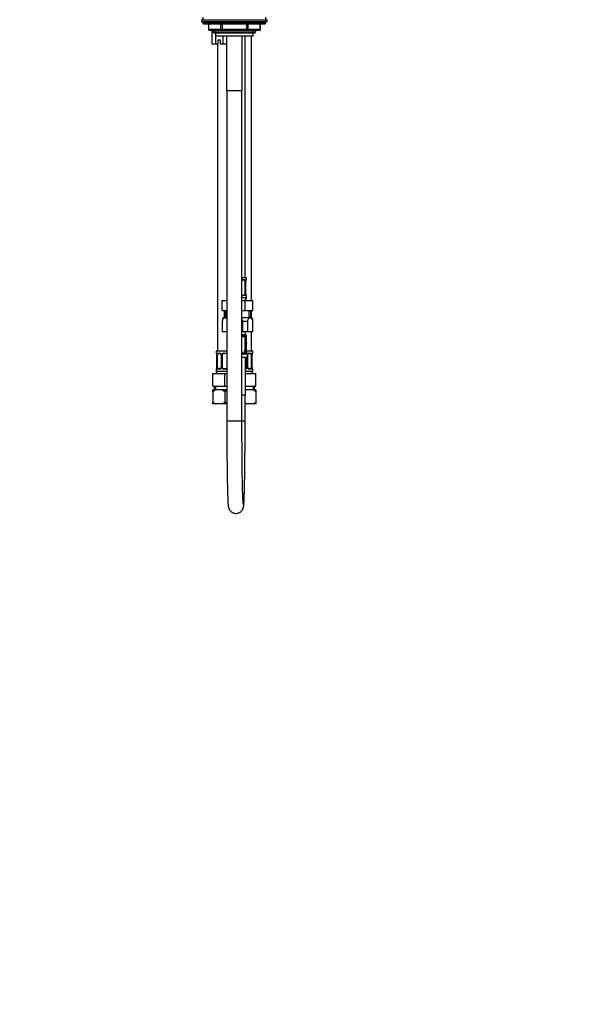
# Model space of a CAD drawing. Units: millimetres. Extents: x -305 to 1567, y 0 to 1586.
# Drawn here: x 755 to 1206, y 0 to 780 of the extents above; entities that cross this region are included whole.
import ezdxf
from ezdxf import colors
from ezdxf.entities.mleader import LeaderData, LeaderLine
from ezdxf.math import Vec2, Vec3

# ---------------------------------------------------------------- set-up
doc = ezdxf.new("R2010")
doc.units = ezdxf.units.MM
doc.layers.add('DV5_Défaut', color=7, linetype='Continuous')
doc.layers.add('Défaut', color=7, linetype='Continuous')

# ---------------------------------------------------------------- blocks, each defined once
blk = doc.blocks.new('_DOT')
at = {"color": 0}
blk.add_line((0, 0), (-1, 0), dxfattribs=at)
at = {"color": 0, "const_width": 0.333}
blk.add_lwpolyline([(-0.1665, 0, 1), (0.1665, 0, 1)], format="xyb", close=True, dxfattribs=at)
blk = doc.blocks.new('SE4')
at = {"layer": 'DV5_Défaut', "color": 7, "linetype": 'Continuous'}
for p, q in [((900.07, 782.39), (900.07, 780.39)), ((950.07, 780.39), (950.07, 782.39)), ((899.07, 780.39), (951.07, 780.39)), ((899.07, 780.39), (899.07, 778.89)), ((899.07, 778.89), (951.07, 778.89)), ((950.07, 778.39), (900.07, 778.39)), ((900.07, 778.39), (900.07, 777.74)), ((950.07, 777.74), (900.07, 777.74)), ((900.07, 777.74), (900.92, 776.89)), ((949.22, 776.89), (900.92, 776.89)), ((904.44, 776.89), (904.44, 772.89)), ((904.44, 772.89), (904.57, 772.89)), ((904.57, 776.89), (904.57, 772.89)), ((904.57, 772.89), (914.39, 772.89)), ((914.39, 772.89), (914.39, 776.89)), ((914.39, 772.89), (915.26, 772.89)), ((915.26, 776.89), (915.26, 772.89)), ((915.26, 772.89), (934.88, 772.89)), ((915.26, 771.89), (915.26, 772.89)), ((934.88, 772.89), (934.88, 776.89)), ((934.88, 772.89), (935.75, 772.89)), ((934.88, 771.89), (934.88, 772.89)), ((935.75, 776.89), (935.75, 772.89)), ((935.75, 772.89), (945.57, 772.89)), ((945.57, 772.89), (945.57, 776.89)), ((945.57, 772.89), (945.7, 772.89)), ((945.7, 772.89), (945.7, 776.89)), ((949.22, 776.89), (950.07, 777.74)), ((950.07, 777.74), (950.07, 778.39)), ((951.07, 778.89), (951.07, 780.39)), ((915.26, 771.89), (905.44, 771.89)), ((907.3, 771.89), (907.3, 760.89)), ((908.07, 771.89), (908.07, 770.8)), ((908.07, 770.8), (942.07, 770.8)), ((908.07, 770.8), (908.98, 769.89)), ((908.98, 769.89), (941.16, 769.89)), ((909.92, 769.89), (909.92, 771.89)), ((910.07, 769.89), (910.07, 767.69)), ((910.07, 767.69), (940.07, 767.69)), ((910.18, 767.69), (910.18, 760.89)), ((934.88, 771.89), (915.26, 771.89)), ((915.96, 767.69), (915.96, 760.89)), ((918.82, 767.69), (918.82, 723.89)), ((931.32, 723.89), (931.32, 767.69)), ((933.57, 575.89), (933.57, 767.69)), ((944.7, 771.89), (934.88, 771.89)), ((938.57, 557.89), (938.57, 767.69)), ((940.07, 767.69), (940.07, 769.89)), ((940.22, 769.89), (940.22, 771.89)), ((941.16, 769.89), (942.07, 770.8)), ((942.07, 770.8), (942.07, 771.89)), ((910.18, 760.89), (907.3, 760.89)), ((912.32, 760.89), (910.18, 760.89)), ((911.57, 760.89), (911.57, 517.89)), ((912.32, 764.39), (913.82, 764.39)), ((912.32, 760.89), (912.32, 764.39)), ((913.82, 764.39), (913.82, 760.89)), ((915.96, 760.89), (913.82, 760.89)), ((918.82, 760.89), (915.96, 760.89)), ((931.32, 723.89), (918.82, 723.89)), ((919.07, 723.89), (919.07, 462.34)), ((931.07, 462.34), (931.07, 723.89)), ((934.57, 575.89), (931.07, 575.89)), ((932.89, 574.01), (931.48, 574.01)), ((931.71, 574.41), (933.21, 574.41)), ((933.37, 573.01), (933.37, 563.13)), ((933.37, 573.01), (933.98, 573.01)), ((933.98, 573.01), (933.98, 563.13)), ((934.09, 563.13), (934.09, 573.01)), ((934.09, 573.01), (934.12, 573.01)), ((934.12, 563.13), (934.12, 573.01)), ((934.49, 574.41), (934.57, 574.41)), ((934.57, 574.41), (934.57, 575.89)), ((931.48, 562.13), (932.89, 562.13)), ((933.98, 563.13), (933.37, 563.13)), ((934.12, 563.13), (934.09, 563.13)), ((915.45, 557.89), (919.07, 557.89)), ((915.45, 549.89), (915.45, 557.89)), ((934.57, 559.89), (931.07, 559.89)), ((931.07, 557.89), (933.63, 557.89)), ((933.21, 561.73), (931.71, 561.73)), ((933.63, 557.89), (939.69, 557.89)), ((933.63, 549.89), (933.63, 557.89)), ((934.57, 561.73), (934.49, 561.73)), ((934.57, 559.89), (934.57, 561.73)), ((939.69, 549.89), (939.69, 557.89)), ((915.45, 549.89), (918.48, 549.89)), ((917.07, 549.89), (917.07, 544.39)), ((918.25, 544.39), (918.25, 549.89)), ((918.48, 549.89), (919.07, 549.89)), ((931.07, 549.89), (933.63, 549.89)), ((933.63, 549.89), (936.66, 549.89)), ((936.66, 549.89), (939.69, 549.89)), ((936.89, 544.39), (936.89, 549.89)), ((938.07, 544.39), (938.07, 549.89)), ((938.57, 544.39), (938.57, 549.89)), ((915.32, 541.12), (915.5, 541.12)), ((915.32, 541.12), (915.32, 532.89)), ((915.5, 541.12), (915.5, 532.89)), ((916.32, 544.39), (919.07, 544.39)), ((931.07, 544.39), (938.82, 544.39)), ((935.42, 541.12), (931.79, 541.12)), ((931.79, 532.89), (931.79, 541.12)), ((935.42, 541.12), (935.42, 532.89)), ((939.64, 541.12), (939.82, 541.12)), ((939.64, 532.89), (939.64, 541.12)), ((939.82, 532.89), (939.82, 541.12)), ((915.32, 532.89), (915.5, 532.89)), ((919.07, 532.89), (915.5, 532.89)), ((931.79, 532.89), (931.07, 532.89)), ((931.07, 530.89), (933.82, 530.89)), ((935.42, 532.89), (931.79, 532.89)), ((933.82, 530.89), (933.82, 532.89)), ((939.64, 532.89), (935.42, 532.89)), ((938.57, 517.89), (938.57, 532.89)), ((939.64, 532.89), (939.82, 532.89)), ((931.47, 530.08), (931.32, 530.07)), ((933.6, 530.08), (931.47, 530.08)), ((933.69, 530.07), (933.6, 530.08)), ((934.41, 529.93), (933.99, 529.93)), ((934.57, 523.3), (934.54, 523.3)), ((934.59, 530.08), (934.55, 530.07)), ((934.59, 530.08), (934.75, 530.08)), ((910.57, 517.89), (919.07, 517.89)), ((910.57, 517.89), (910.57, 516.09)), ((910.65, 516.09), (910.57, 516.09)), ((911.93, 516.09), (913.43, 516.09)), ((913.66, 515.69), (912.25, 515.69)), ((916.51, 516.09), (918.63, 516.09)), ((918.57, 515.69), (916.57, 515.69)), ((931.18, 516.29), (933.16, 516.29)), ((931.64, 515.79), (933.62, 515.79)), ((934.03, 515.31), (931.91, 515.31)), ((932.57, 517.89), (934.09, 517.89)), ((934.81, 517.89), (939.57, 517.89)), ((934.83, 516.41), (934.86, 516.41)), ((935.35, 515.31), (935.21, 515.31)), ((935.45, 512.9), (935.35, 515.31)), ((937.89, 515.69), (936.48, 515.69)), ((936.71, 516.09), (938.21, 516.09)), ((939.49, 516.09), (939.57, 516.09)), ((939.57, 516.09), (939.57, 517.89)), ((911.05, 514.69), (911.02, 514.69)), ((911.02, 514.69), (911.02, 504.81)), ((911.05, 514.69), (911.05, 504.81)), ((911.16, 504.81), (911.16, 514.69)), ((911.77, 514.69), (911.16, 514.69)), ((911.77, 504.81), (911.77, 514.69)), ((914.52, 514.69), (914.76, 514.69)), ((914.52, 514.69), (914.52, 504.81)), ((914.76, 514.69), (914.76, 504.81)), ((915.03, 504.81), (915.03, 514.69)), ((915.57, 514.69), (915.03, 514.69)), ((915.57, 504.81), (915.57, 514.69)), ((931.07, 512.9), (935.45, 512.9)), ((933.82, 482.9), (933.82, 512.9)), ((934.57, 512.9), (934.57, 504.81)), ((935.11, 512.9), (935.11, 504.81)), ((935.38, 514.56), (935.38, 514.69)), ((935.62, 514.69), (935.38, 514.69)), ((935.38, 504.81), (935.38, 512.9)), ((935.62, 504.81), (935.62, 514.69)), ((938.37, 514.69), (938.37, 504.81)), ((938.37, 514.69), (938.98, 514.69)), ((938.98, 514.69), (938.98, 504.81)), ((939.09, 504.81), (939.09, 514.69)), ((939.09, 514.69), (939.12, 514.69)), ((939.12, 504.81), (939.12, 514.69)), ((908.07, 499.89), (917.57, 499.89)), ((908.07, 489.89), (908.07, 499.89)), ((910.65, 503.41), (910.57, 503.41)), ((910.57, 503.41), (910.57, 501.89)), ((910.57, 501.89), (919.07, 501.89)), ((911.02, 504.81), (911.05, 504.81)), ((911.16, 504.81), (911.77, 504.81)), ((913.43, 503.41), (911.93, 503.41)), ((912.25, 503.81), (913.66, 503.81)), ((914.76, 504.81), (914.52, 504.81)), ((915.03, 504.81), (915.57, 504.81)), ((918.63, 503.41), (916.51, 503.41)), ((916.57, 503.81), (918.57, 503.81)), ((917.57, 499.89), (919.07, 499.89)), ((917.57, 489.89), (917.57, 499.89)), ((933.82, 501.89), (939.57, 501.89)), ((933.82, 499.89), (942.07, 499.89)), ((935.11, 504.81), (934.57, 504.81)), ((935.38, 504.81), (935.62, 504.81)), ((936.48, 503.81), (937.89, 503.81)), ((938.21, 503.41), (936.71, 503.41)), ((938.98, 504.81), (938.37, 504.81)), ((939.12, 504.81), (939.09, 504.81)), ((939.57, 503.41), (939.49, 503.41)), ((939.57, 501.89), (939.57, 503.41)), ((942.07, 489.89), (942.07, 499.89)), ((908.07, 489.89), (917.57, 489.89)), ((910.17, 486.89), (908.07, 486.89)), ((910.17, 486.89), (908.07, 485.4)), ((908.07, 485.4), (908.07, 486.89)), ((908.07, 485.4), (908.07, 477.25)), ((909.07, 489.89), (909.07, 486.89)), ((910.1, 489.89), (910.1, 486.89)), ((915.47, 486.89), (910.17, 486.89)), ((919.07, 486.89), (915.47, 486.89)), ((917.57, 485.4), (915.47, 486.89)), ((917.57, 489.89), (919.07, 489.89)), ((919.07, 486.46), (917.57, 485.4)), ((917.57, 485.4), (917.57, 477.25)), ((933.82, 489.89), (942.07, 489.89)), ((934.67, 486.89), (933.82, 486.89)), ((934.67, 486.89), (933.82, 486.29)), ((939.97, 486.89), (934.67, 486.89)), ((942.07, 486.89), (939.97, 486.89)), ((942.07, 485.4), (939.97, 486.89)), ((940.05, 489.89), (940.05, 486.89)), ((941.07, 486.89), (941.07, 489.89)), ((942.07, 486.89), (942.07, 485.4)), ((942.07, 485.4), (942.07, 477.25)), ((908.07, 477.25), (910.21, 475.89)), ((908.07, 475.89), (908.07, 477.25)), ((915.43, 475.89), (917.57, 477.25)), ((917.57, 477.25), (919.07, 476.29)), ((933.82, 482.9), (931.07, 482.9)), ((933.57, 462.34), (933.57, 482.9)), ((933.57, 476.61), (934.71, 475.89)), ((939.93, 475.89), (942.07, 477.25)), ((942.07, 477.25), (942.07, 475.89)), ((910.21, 475.89), (908.07, 475.89)), ((915.43, 475.89), (910.21, 475.89)), ((919.07, 475.89), (915.43, 475.89)), ((934.71, 475.89), (933.57, 475.89)), ((939.93, 475.89), (934.71, 475.89)), ((942.07, 475.89), (939.93, 475.89)), ((919.07, 462.34), (931.07, 462.34)), ((931.12, 462.34), (933.57, 462.34))]:
    blk.add_line(p, q, dxfattribs=at)
for centre, radius, start, end in [((900.57, 778.39), 0.5, 90, 180), ((905.44, 772.89), 1, 180, 270), ((944.7, 772.89), 1, 270, 0), ((949.57, 778.39), 0.5, 0, 90), ((931.78, 573.02), 1.39, 92.67478, 120.91433), ((931.2, 573.03), 2.78, 359.62801, 12.1955), ((937.44, 573.01), 3.35, 169.73036, 180.12837), ((934.17, 574.41), 0.4, 304.43502, 0), ((931.78, 563.12), 1.39, 238.96332, 267.32493), ((931.2, 563.11), 2.78, 347.80779, 0.3687), ((937.44, 563.12), 3.35, 179.87048, 190.27079), ((934.17, 561.73), 0.4, 0, 59.21843), ((932.57, 559.89), 2, 270, 0), ((921.16, 541.12), 5.84, 145.96445, 180), ((933.98, 541.12), 5.84, 0, 34.03555), ((933.77, 529.89), 1, 11.02349, 87.0502), ((931.49, 528.58), 1.51, 96.32791, 106.1174), ((931.37, 529.09), 0.627, 104.29903, 118.9419), ((932.17, 536.36), 7.14, 261.16338, 280.55623), ((931.57, 528.49), 1.26, 100.84958, 106.3436), ((932.36, 545.16), 15.47, 266.20144, 273.79856), ((1409.75, 514.29), 476.52, 178.19106, 179.74647), ((933.27, 529.6), 0.168, 35.68714, 48.76747), ((935.15, 528.29), 1.97, 145.73523, 147.84342), ((932.87, 529.01), 0.752, 4.5291, 30.8041), ((1371.58, 540.31), 438.1, 181.46975, 182.226), ((933.6, 529.5), 0.581, 47.65754, 80.46229), ((2176.86, 531.46), 1243.09, 180.37667, 180.69441), ((932.32, 529.08), 1.87, 0.17692, 26.94926), ((257.08, 502.91), 677.62, 1.72421, 2.21396), ((936.75, 529.21), 2.44, 162.94361, 182.93658), ((1697.49, 556.33), 763.67, 182.04461, 182.47926), ((1686.34, 555.35), 752.45, 182.00058, 182.44142), ((934.26, 530.17), 0.5, 288.22245, 349.94614), ((910.97, 516.09), 0.4, 180, 238.38207), ((907.7, 514.7), 3.35, 359.87048, 10.27079), ((913.94, 514.71), 2.78, 167.80779, 180.3687), ((913.36, 514.7), 1.39, 25.1473, 87.32493), ((913.86, 514.77), 0.657, 352.92398, 32.04377), ((913.38, 514.69), 1.38, 359.87906, 25.92109), ((916.37, 514.69), 1.34, 153.35107, 180.18148), ((916.49, 514.59), 1.49, 89.29048, 152.12511), ((916.57, 514.69), 1, 154.41669, 180), ((916.57, 514.69), 1, 90, 154.41669), ((918.57, 514.69), 1, 59.62128, 90), ((918.65, 514.59), 1.49, 73.46885, 90.70966), ((931.97, 516.46), 1.15, 218.01735, 267.41351), ((454.58, 514.29), 476.51, 0.34667, 0.53386), ((933.1, 516.42), 0.144, 311.58403, 354.147), ((933.08, 516.33), 0.797, 326.27237, 4.8762), ((934.85, 515.29), 0.5, 2.29793, 90), ((936.76, 514.69), 1.38, 154.07993, 180.11992), ((936.78, 514.7), 1.39, 92.67478, 154.85299), ((936.37, 514.76), 0.737, 150.59216, 185.5536), ((936.2, 514.71), 2.78, 359.62801, 12.1955), ((942.44, 514.7), 3.35, 169.73036, 180.12837), ((939.17, 516.09), 0.4, 304.43502, 0), ((910.97, 503.41), 0.4, 124.43502, 180), ((912.57, 501.89), 2, 180, 270), ((907.7, 504.81), 3.35, 349.73036, 0.12837), ((913.94, 504.79), 2.78, 179.62801, 192.1955), ((913.36, 504.8), 1.39, 272.67478, 334.85299), ((913.77, 504.74), 0.736, 330.58616, 5.54925), ((913.38, 504.81), 1.38, 334.07993, 0.11992), ((916.37, 504.81), 1.34, 179.81699, 206.65046), ((916.49, 504.91), 1.49, 207.87474, 270.70966), ((916.57, 504.81), 1, 180, 205.58331), ((916.57, 504.81), 1, 205.58331, 270), ((918.57, 504.81), 1, 270, 300.4864), ((918.65, 504.91), 1.49, 269.29048, 286.65133), ((933.57, 504.81), 1, 284.686, 334.41669), ((933.65, 504.91), 1.49, 276.61021, 332.12511), ((933.57, 504.81), 1, 334.41669, 0), ((933.77, 504.81), 1.34, 333.35107, 0.18148), ((936.76, 504.81), 1.38, 179.87906, 205.92109), ((936.78, 504.8), 1.39, 205.1473, 267.32493), ((936.28, 504.73), 0.658, 172.87898, 212.07343), ((937.57, 501.89), 2, 270, 0), ((936.2, 504.79), 2.78, 347.80779, 0.3687), ((942.44, 504.81), 3.35, 179.87048, 190.27079), ((939.17, 503.41), 0.4, 0, 59.21843)]:
    blk.add_arc(centre, radius, start, end, dxfattribs=at)
for centre, major_axis, ratio, start_param, end_param in [((905.44, 772.89), (0, 1), 0.866025, 1.570796, 3.141593), ((915.26, 772.89), (0, -1), 0.866025, 4.712389, 6.283185), ((934.88, 772.89), (0, -1), 0.866025, 0, 1.570796), ((944.7, 772.89), (0, -1), 0.866025, 0, 1.570796), ((931.48, 574.41), (0, -0.4), 0.591806, 0, 1.570796), ((932.66, 573.01), (0, 1), 0.707107, 5.158902, 6.283185), ((932.89, 574.41), (0, -0.4), 0.806081, 0, 1.570796), ((933.55, 573.61), (-0.391, -0.084), 0.411702, 0.775179, 2.660356), ((932.66, 573.01), (0, 1), 0.707107, 4.712389, 5.158902), ((933.77, 573.61), (-0.394, 0.069), 0.426558, 2.795386, 3.530367), ((933.77, 573.61), (-0.394, 0.069), 0.426558, 3.129884, 3.530367), ((934.09, 574.41), (0, -0.4), 0.988455, 0.669789, 1.570796), ((931.48, 561.73), (0, -0.4), 0.591806, 1.570796, 3.141593), ((932.66, 563.13), (0, 1), 0.707107, 3.141593, 4.265876), ((932.89, 561.73), (0, -0.4), 0.806081, 1.570796, 3.141593), ((932.66, 563.13), (0, -1), 0.707107, 1.124283, 1.570796), ((933.55, 562.53), (0.391, -0.084), 0.411702, 0.481237, 2.366414), ((934.09, 561.73), (0, -0.4), 0.988455, 1.570796, 2.47962), ((931.05, 530.15), (0.091, -0.492), 0.519544, 0.301675, 1.310544), ((931.2, 530.17), (0, -0.5), 0.543416, 0.490248, 1.395323), ((933.18, 530.17), (0, -0.5), 0.839464, 0.490248, 1.395323), ((933.28, 530.15), (0.144, 0.479), 0.84011, 3.786217, 4.795086), ((933.73, 529.07), (-0.5, -0.019), 0.012383, 3.554963, 4.945902), ((933.93, 523.28), (-0.5, -0.015), 0.030373, 3.559665, 4.973193), ((933.84, 529.07), (-0.5, -0.018), 0.018364, 3.119308, 3.513053), ((934.07, 530.15), (-0.283, 0.412), 0.961421, 3.133145, 3.964141), ((934.11, 530.17), (0, -0.5), 0.977843, 0.773176, 1.395323), ((911.05, 516.09), (0, -0.4), 0.988455, 4.712389, 5.616442), ((911.59, 515.29), (0.391, -0.084), 0.411702, 3.62283, 5.508006), ((912.48, 514.69), (0, -1), 0.707107, 4.265876, 4.712389), ((912.48, 514.69), (0, -1), 0.707107, 3.141593, 4.265876), ((912.25, 516.09), (0, -0.4), 0.806081, 4.712389, 6.283185), ((913.66, 516.09), (0, -0.4), 0.591806, 4.712389, 6.283185), ((914.79, 515.29), (0.363, 0.168), 0.191543, 1.963754, 3.154606), ((915.31, 515.29), (0.361, -0.173), 0.155676, 4.398009, 6.283185), ((916.57, 516.09), (0, -0.4), 0.151515, 4.712389, 6.283185), ((918.57, 516.09), (0, -0.4), 0.151515, 0, 1.570796), ((930.61, 516.39), (-0.5, -0.015), 0.030207, 3.13064, 3.527795), ((931.18, 516.39), (0, 0.1), 0.707107, 2.57389, 3.141593), ((931.64, 515.29), (0, 0.5), 0.558031, 4.752495, 6.283185), ((933.16, 516.39), (0, -0.1), 0.707107, 0, 0.567703), ((933.51, 516.29), (0, -0.5), 0.707107, 4.712389, 6.283185), ((933.55, 516.31), (0.335, -0.371), 0.596189, 4.219041, 5.789837), ((933.6, 516.4), (0.5, -0.003), 0.006324, 3.927011, 5.291613), ((933.51, 516.39), (0, 0.6), 0.707107, 3.141593, 3.709296), ((933.62, 515.29), (0, 0.5), 0.82982, 4.752495, 6.283185), ((934.14, 516.39), (-0.5, -0.015), 0.030207, 3.574296, 5.290945), ((934.72, 515.29), (0, 0.5), 0.981359, 4.752495, 5.594486), ((935.35, 515.29), (-0.363, 0.168), 0.191543, 3.12793, 4.319431), ((936.48, 516.09), (0, -0.4), 0.591806, 0, 1.570796), ((937.66, 514.69), (0, 1), 0.707107, 5.158902, 6.283185), ((937.89, 516.09), (0, -0.4), 0.806081, 0, 1.570796), ((938.55, 515.29), (-0.391, -0.084), 0.411702, 0.775179, 2.660356), ((937.66, 514.69), (0, 1), 0.707107, 4.712389, 5.158902), ((938.77, 515.29), (-0.394, 0.069), 0.426558, 2.795386, 3.530367), ((938.77, 515.29), (-0.394, 0.069), 0.426558, 3.129884, 3.530367), ((939.09, 516.09), (0, -0.4), 0.988455, 0.669789, 1.570796), ((911.05, 503.41), (0, -0.4), 0.988455, 3.805783, 4.712389), ((911.37, 504.21), (0.394, -0.069), 0.426558, 2.807135, 3.530367), ((911.37, 504.21), (0.394, -0.069), 0.426558, 3.109221, 3.530367), ((911.59, 504.21), (-0.391, -0.084), 0.411702, 3.916772, 5.801948), ((912.48, 504.81), (0, -1), 0.707107, 4.712389, 5.158902), ((912.48, 504.81), (0, -1), 0.707107, 5.158902, 6.283185), ((912.25, 503.41), (0, -0.4), 0.806081, 3.141593, 4.712389), ((913.66, 503.41), (0, -0.4), 0.591806, 3.141593, 4.712389), ((914.79, 504.21), (0.363, -0.168), 0.191543, 3.120331, 4.319431), ((915.31, 504.21), (-0.361, -0.173), 0.155676, 3.141593, 5.026769), ((916.57, 503.41), (0, -0.4), 0.151515, 3.141593, 4.712389), ((918.57, 503.41), (0, -0.4), 0.151515, 1.570796, 3.141593), ((934.83, 504.21), (0.361, -0.173), 0.155676, 1.256416, 3.141593), ((935.35, 504.21), (-0.363, -0.168), 0.191543, 1.963754, 3.161902), ((936.48, 503.41), (0, -0.4), 0.591806, 1.570796, 3.141593), ((937.66, 504.81), (0, 1), 0.707107, 3.141593, 4.265876), ((937.89, 503.41), (0, -0.4), 0.806081, 1.570796, 3.141593), ((937.66, 504.81), (0, 1), 0.707107, 4.265876, 4.712389), ((938.55, 504.21), (0.391, -0.084), 0.411702, 0.481237, 2.366414), ((939.09, 503.41), (0, -0.4), 0.988455, 1.570796, 2.47962)]:
    blk.add_ellipse(centre, major_axis=major_axis, ratio=ratio, start_param=start_param, end_param=end_param, dxfattribs=at)
for points, knots in [([(931.07, 573.86), (931.12, 573.9), (931.26, 573.98), (931.41, 574.02), (931.49, 574.01), (931.49, 574.01)], [0, 0, 0, 0, 0.340723, 0.996793, 1, 1, 1, 1]), ([(933.3, 573.44), (933.28, 573.53), (933.27, 573.6), (933.22, 573.74), (933.19, 573.8), (933.09, 573.95), (933, 574.01), (932.89, 574.01)], [0, 0, 0, 0, 0.25, 0.25, 0.5, 0.5, 1, 1, 1, 1]), ([(933.21, 574.41), (933.3, 574.41), (933.37, 574.39), (933.52, 574.32), (933.59, 574.27), (933.71, 574.13), (933.76, 574.04), (933.85, 573.85), (933.89, 573.74), (933.92, 573.61)], [0, 0, 0, 0, 0.25, 0.25, 0.5, 0.5, 0.75, 0.75, 1, 1, 1, 1]), ([(934.15, 573.61), (934.17, 573.74), (934.2, 573.85), (934.26, 574.04), (934.29, 574.13), (934.35, 574.27), (934.39, 574.32), (934.44, 574.39), (934.47, 574.41), (934.49, 574.41)], [0, 0, 0, 0, 0.25, 0.25, 0.5, 0.5, 0.75, 0.75, 1, 1, 1, 1]), ([(934.17, 573.54), (934.17, 573.56), (934.19, 573.7), (934.25, 573.92), (934.32, 574.07), (934.34, 574.11), (934.34, 574.11), (934.34, 574.11)], [0, 0, 0, 0, 0.061204, 0.456841, 0.788813, 0.974722, 1, 1, 1, 1]), ([(931.49, 562.14), (931.47, 562.13), (931.38, 562.13), (931.23, 562.17), (931.1, 562.25), (931.07, 562.27)], [0, 0, 0, 0, 0.12789, 0.770441, 1, 1, 1, 1]), ([(932.89, 562.13), (932.94, 562.13), (932.99, 562.15), (933.08, 562.2), (933.12, 562.24), (933.22, 562.38), (933.27, 562.53), (933.3, 562.7)], [0, 0, 0, 0, 0.25, 0.25, 0.5, 0.5, 1, 1, 1, 1]), ([(933.92, 562.53), (933.89, 562.4), (933.85, 562.29), (933.76, 562.1), (933.71, 562.01), (933.59, 561.87), (933.52, 561.82), (933.38, 561.75), (933.3, 561.73), (933.21, 561.73)], [0, 0, 0, 0, 0.25, 0.25, 0.5, 0.5, 0.75, 0.75, 1, 1, 1, 1]), ([(934.34, 562.03), (934.34, 562.03), (934.33, 562.04), (934.3, 562.11), (934.23, 562.29), (934.17, 562.52), (934.15, 562.68), (934.15, 562.71)], [0, 0, 0, 0, 0.112944, 0.297136, 0.571244, 0.916048, 1, 1, 1, 1]), ([(934.49, 561.73), (934.47, 561.73), (934.44, 561.75), (934.39, 561.82), (934.35, 561.87), (934.29, 562.01), (934.26, 562.1), (934.2, 562.29), (934.17, 562.4), (934.15, 562.53)], [0, 0, 0, 0, 0.25, 0.25, 0.5, 0.5, 0.75, 0.75, 1, 1, 1, 1]), ([(919.07, 543.21), (919.03, 543.25), (919, 543.3), (918.55, 543.8), (918.08, 543.98), (917.15, 543.98), (916.68, 543.8), (916.06, 543.11), (915.87, 542.81), (915.59, 542.06), (915.5, 541.6), (915.5, 541.12)], [0, 0, 0, 0, 0.029468, 0.029468, 0.352978, 0.352978, 0.676489, 0.676489, 0.838245, 0.838245, 1, 1, 1, 1]), ([(931.79, 541.12), (931.79, 541.59), (931.61, 542.06), (931.26, 542.53), (931.18, 542.63), (931.09, 542.72)], [0, 0, 0, 0, 0.789961, 0.789961, 1, 1, 1, 1]), ([(939.64, 541.12), (939.64, 541.6), (939.55, 542.05), (939.27, 542.81), (939.08, 543.11), (938.47, 543.8), (938, 543.98), (937.06, 543.98), (936.59, 543.8), (935.98, 543.11), (935.79, 542.81), (935.51, 542.06), (935.42, 541.6), (935.42, 541.12)], [0, 0, 0, 0, 0.125, 0.125, 0.25, 0.25, 0.5, 0.5, 0.75, 0.75, 0.875, 0.875, 1, 1, 1, 1]), ([(933.41, 529.7), (933.43, 529.67), (933.44, 529.64), (933.47, 529.54), (933.49, 529.47), (933.51, 529.4)], [0, 0, 0, 0, 0.5, 0.5, 1, 1, 1, 1]), ([(934.34, 529.09), (934.34, 529.19), (934.34, 529.37), (934.37, 529.61), (934.41, 529.76), (934.44, 529.82), (934.44, 529.83), (934.44, 529.83)], [0, 0, 0, 0, 0.272364, 0.538404, 0.76088, 0.922413, 1, 1, 1, 1]), ([(934.39, 523.3), (934.4, 522.97), (934.41, 522.63), (934.42, 522.3), (934.46, 520.97), (934.5, 519.64), (934.54, 518.3), (934.56, 517.67), (934.58, 517.04), (934.6, 516.41)], [0, 0, 0, 0, 0.145066, 0.145066, 0.145066, 0.725332, 0.725332, 0.725332, 1, 1, 1, 1]), ([(934.83, 516.41), (934.82, 516.75), (934.81, 517.08), (934.79, 517.41), (934.73, 518.74), (934.68, 520.08), (934.62, 521.41), (934.59, 522.04), (934.56, 522.67), (934.54, 523.3)], [0, 0, 0, 0, 0.145066, 0.145066, 0.145066, 0.725332, 0.725332, 0.725332, 1, 1, 1, 1]), ([(910.65, 516.09), (910.67, 516.09), (910.7, 516.07), (910.75, 516), (910.79, 515.95), (910.85, 515.81), (910.88, 515.72), (910.94, 515.53), (910.97, 515.42), (910.99, 515.29)], [0, 0, 0, 0, 0.25, 0.25, 0.5, 0.5, 0.75, 0.75, 1, 1, 1, 1]), ([(910.8, 515.79), (910.8, 515.79), (910.81, 515.78), (910.84, 515.71), (910.91, 515.53), (910.97, 515.3), (910.99, 515.14), (910.99, 515.11)], [0, 0, 0, 0, 0.112944, 0.297136, 0.571244, 0.916048, 1, 1, 1, 1]), ([(911.22, 515.29), (911.25, 515.42), (911.29, 515.53), (911.38, 515.72), (911.43, 515.81), (911.55, 515.95), (911.62, 516), (911.76, 516.07), (911.84, 516.09), (911.93, 516.09)], [0, 0, 0, 0, 0.25, 0.25, 0.5, 0.5, 0.75, 0.75, 1, 1, 1, 1]), ([(912.25, 515.69), (912.2, 515.69), (912.15, 515.67), (912.06, 515.62), (912.02, 515.58), (911.92, 515.44), (911.87, 515.29), (911.84, 515.12)], [0, 0, 0, 0, 0.25, 0.25, 0.5, 0.5, 1, 1, 1, 1]), ([(913.65, 515.68), (913.67, 515.69), (913.76, 515.69), (913.98, 515.62), (914.25, 515.42), (914.36, 515.22), (914.42, 515.12)], [0, 0, 0, 0, 0.064427, 0.388065, 0.730182, 1, 1, 1, 1]), ([(931.63, 515.79), (931.63, 515.79), (931.59, 515.79), (931.47, 515.82), (931.31, 515.94), (931.18, 516.11), (931.11, 516.28), (931.11, 516.38), (931.11, 516.41)], [0, 0, 0, 0, 0.020219, 0.270158, 0.499915, 0.734141, 0.91529, 1, 1, 1, 1]), ([(934.6, 516.41), (934.6, 516.34), (934.6, 516.26), (934.59, 516.11), (934.58, 516.04), (934.54, 515.84), (934.5, 515.72), (934.4, 515.52), (934.34, 515.44), (934.2, 515.34), (934.12, 515.31), (934.03, 515.31)], [0, 0, 0, 0, 0.125, 0.125, 0.25, 0.25, 0.5, 0.5, 0.75, 0.75, 1, 1, 1, 1]), ([(935.21, 515.31), (935.18, 515.31), (935.15, 515.34), (935.07, 515.44), (935.03, 515.52), (934.97, 515.67), (934.95, 515.72), (934.92, 515.84), (934.9, 515.91), (934.86, 516.11), (934.84, 516.26), (934.83, 516.41)], [0, 0, 0, 0, 0.25, 0.25, 0.5, 0.5, 0.625, 0.625, 0.75, 0.75, 1, 1, 1, 1]), ([(935.04, 515.65), (935.04, 515.65), (935.03, 515.66), (935.02, 515.69), (934.97, 515.79), (934.92, 515.97), (934.88, 516.21), (934.87, 516.35), (934.87, 516.41)], [0, 0, 0, 0, 0.048542, 0.173125, 0.353231, 0.586763, 0.853388, 1, 1, 1, 1]), ([(935.72, 515.12), (935.73, 515.14), (935.78, 515.26), (935.95, 515.47), (936.21, 515.65), (936.41, 515.7), (936.49, 515.69), (936.49, 515.69)], [0, 0, 0, 0, 0.044414, 0.343481, 0.667173, 0.998381, 1, 1, 1, 1]), ([(938.3, 515.12), (938.28, 515.21), (938.27, 515.28), (938.22, 515.42), (938.19, 515.48), (938.09, 515.63), (938, 515.69), (937.89, 515.69)], [0, 0, 0, 0, 0.25, 0.25, 0.5, 0.5, 1, 1, 1, 1]), ([(938.21, 516.09), (938.3, 516.09), (938.37, 516.07), (938.52, 516), (938.59, 515.95), (938.71, 515.81), (938.76, 515.72), (938.85, 515.53), (938.89, 515.42), (938.92, 515.29)], [0, 0, 0, 0, 0.25, 0.25, 0.5, 0.5, 0.75, 0.75, 1, 1, 1, 1]), ([(939.15, 515.29), (939.17, 515.42), (939.2, 515.53), (939.26, 515.72), (939.29, 515.81), (939.35, 515.95), (939.39, 516), (939.44, 516.07), (939.47, 516.09), (939.49, 516.09)], [0, 0, 0, 0, 0.25, 0.25, 0.5, 0.5, 0.75, 0.75, 1, 1, 1, 1]), ([(939.17, 515.22), (939.17, 515.24), (939.19, 515.38), (939.25, 515.6), (939.32, 515.75), (939.34, 515.79), (939.34, 515.79), (939.34, 515.79)], [0, 0, 0, 0, 0.0612039, 0.456841, 0.7888127, 0.9747219, 1, 1, 1, 1]), ([(910.99, 504.21), (910.97, 504.08), (910.94, 503.97), (910.88, 503.78), (910.85, 503.69), (910.79, 503.56), (910.75, 503.5), (910.7, 503.43), (910.67, 503.41), (910.65, 503.41)], [0, 0, 0, 0, 0.25, 0.25, 0.5, 0.5, 0.75, 0.75, 1, 1, 1, 1]), ([(910.98, 504.29), (910.97, 504.26), (910.95, 504.12), (910.89, 503.9), (910.82, 503.75), (910.8, 503.71), (910.8, 503.71), (910.8, 503.71)], [0, 0, 0, 0, 0.071467, 0.462778, 0.791121, 0.974997, 1, 1, 1, 1]), ([(911.93, 503.41), (911.84, 503.41), (911.77, 503.43), (911.62, 503.5), (911.55, 503.55), (911.43, 503.69), (911.38, 503.78), (911.29, 503.97), (911.25, 504.08), (911.22, 504.21)], [0, 0, 0, 0, 0.25, 0.25, 0.5, 0.5, 0.75, 0.75, 1, 1, 1, 1]), ([(911.84, 504.38), (911.86, 504.29), (911.87, 504.22), (911.92, 504.08), (911.95, 504.02), (912.05, 503.87), (912.14, 503.81), (912.25, 503.81)], [0, 0, 0, 0, 0.25, 0.25, 0.5, 0.5, 1, 1, 1, 1]), ([(914.42, 504.38), (914.41, 504.36), (914.36, 504.24), (914.19, 504.03), (913.93, 503.86), (913.73, 503.8), (913.65, 503.81), (913.65, 503.81)], [0, 0, 0, 0, 0.044495, 0.343548, 0.667225, 0.998417, 1, 1, 1, 1]), ([(936.49, 503.82), (936.47, 503.82), (936.38, 503.81), (936.16, 503.88), (935.89, 504.08), (935.78, 504.28), (935.73, 504.38)], [0, 0, 0, 0, 0.064477, 0.388424, 0.730867, 1, 1, 1, 1]), ([(937.89, 503.81), (937.94, 503.81), (937.99, 503.83), (938.08, 503.88), (938.12, 503.92), (938.22, 504.07), (938.27, 504.21), (938.3, 504.38)], [0, 0, 0, 0, 0.25, 0.25, 0.5, 0.5, 1, 1, 1, 1]), ([(938.92, 504.21), (938.89, 504.08), (938.85, 503.97), (938.76, 503.78), (938.71, 503.69), (938.59, 503.56), (938.52, 503.5), (938.38, 503.43), (938.3, 503.41), (938.21, 503.41)], [0, 0, 0, 0, 0.25, 0.25, 0.5, 0.5, 0.75, 0.75, 1, 1, 1, 1]), ([(939.34, 503.71), (939.34, 503.71), (939.33, 503.72), (939.3, 503.8), (939.23, 503.97), (939.17, 504.2), (939.15, 504.36), (939.15, 504.39)], [0, 0, 0, 0, 0.112944, 0.297136, 0.571244, 0.916048, 1, 1, 1, 1]), ([(939.49, 503.41), (939.47, 503.41), (939.44, 503.43), (939.39, 503.5), (939.35, 503.55), (939.29, 503.69), (939.26, 503.78), (939.2, 503.97), (939.17, 504.08), (939.15, 504.21)], [0, 0, 0, 0, 0.25, 0.25, 0.5, 0.5, 0.75, 0.75, 1, 1, 1, 1]), ([(919.07, 462.34), (919.07, 461.61), (919.07, 459.82), (919.07, 456.56), (919.08, 452.82), (919.09, 449.09), (919.11, 445.4), (919.13, 441.76), (919.15, 438.19), (919.18, 434.7), (919.21, 431.29), (919.24, 427.98), (919.28, 424.77), (919.32, 421.68), (919.37, 418.72), (919.41, 415.9), (919.46, 413.21), (919.52, 410.68), (919.57, 408.31), (919.63, 406.11), (919.69, 404.07), (919.75, 402.22), (919.82, 400.54), (919.89, 399.04), (919.96, 397.72), (920.04, 396.57), (920.12, 395.54), (920.21, 394.81), (920.32, 394.2), (920.41, 393.79), (920.53, 393.36), (920.7, 392.88), (920.95, 392.33), (921.33, 391.7), (921.84, 391.04), (922.52, 390.39), (923.35, 389.83), (924.3, 389.4), (925.33, 389.13), (926.42, 389.05), (927.5, 389.16), (928.52, 389.47), (929.41, 389.9), (930.17, 390.44), (930.79, 391.04), (931.27, 391.64), (931.63, 392.22), (931.88, 392.74), (932.06, 393.2), (932.19, 393.62), (932.28, 394.01), (932.37, 394.42), (932.44, 394.94), (932.52, 395.62), (932.6, 396.54), (932.68, 397.7), (932.75, 399.04), (932.82, 400.59), (932.89, 402.3), (932.95, 404.19), (933.01, 406.24), (933.07, 408.47), (933.13, 410.85), (933.18, 413.4), (933.23, 416.1), (933.28, 418.94), (933.32, 421.91), (933.36, 425.01), (933.4, 428.22), (933.43, 431.54), (933.46, 434.96), (933.49, 438.46), (933.51, 442.04), (933.53, 445.68), (933.55, 449.37), (933.56, 453.11), (933.57, 456.84), (933.57, 460.01), (933.57, 461.72), (933.57, 462.34)], [0, 0, 0, 0, 0.008942, 0.025938, 0.042936, 0.059934, 0.076934, 0.093934, 0.110935, 0.127939, 0.144945, 0.161953, 0.178965, 0.195982, 0.213004, 0.230033, 0.247072, 0.264122, 0.281188, 0.298275, 0.315391, 0.332549, 0.34977, 0.36709, 0.384576, 0.402371, 0.420834, 0.44125, 0.449369, 0.455313, 0.460122, 0.464337, 0.468321, 0.472309, 0.476535, 0.481049, 0.485754, 0.490572, 0.495454, 0.500366, 0.505523, 0.510367, 0.514946, 0.519291, 0.523413, 0.527305, 0.530992, 0.534609, 0.538398, 0.542633, 0.547753, 0.554399, 0.563744, 0.578958, 0.597271, 0.614666, 0.6331, 0.650863, 0.66832, 0.685618, 0.702822, 0.719967, 0.737073, 0.754152, 0.771211, 0.788256, 0.80529, 0.822315, 0.839334, 0.856348, 0.873358, 0.890364, 0.907368, 0.924371, 0.941371, 0.95837, 0.975369, 0.992367, 1, 1, 1, 1]), ([(932.1, 396.48), (932.1, 396.48), (932.1, 396.49), (932.08, 396.6), (932.05, 396.92), (932.01, 397.44), (931.95, 398.2), (931.9, 399.2), (931.84, 400.43), (931.78, 401.88), (931.72, 403.53), (931.66, 405.39), (931.6, 407.43), (931.54, 409.65), (931.49, 412.04), (931.44, 414.6), (931.39, 417.31), (931.35, 420.16), (931.3, 423.15), (931.26, 426.27), (931.23, 429.5), (931.2, 432.83), (931.17, 436.26), (931.14, 439.77), (931.12, 443.35), (931.1, 447), (931.09, 450.69), (931.08, 454.43), (931.07, 458.09), (931.07, 460.82), (931.07, 462.13), (931.07, 462.34)], [0, 0, 0, 0, 0.006803, 0.027897, 0.053585, 0.083492, 0.116632, 0.151903, 0.188461, 0.225777, 0.263546, 0.301595, 0.339824, 0.378174, 0.416606, 0.455097, 0.493631, 0.532196, 0.570787, 0.609396, 0.648019, 0.686654, 0.725298, 0.763949, 0.802607, 0.841268, 0.879933, 0.918601, 0.957271, 0.993909, 1, 1, 1, 1])]:
    blk.add_open_spline(points, degree=3, knots=knots, dxfattribs=at)
for points in [[(934.55, 530.07), (934.51, 530.06), (934.47, 530.01), (934.41, 529.93)], [(934.86, 516.41), (934.8, 518.04), (934.7, 520.33), (934.57, 523.3)], [(931.11, 516.41), (931.1, 516.78), (931.08, 517.19), (931.07, 517.63)], [(933.62, 515.79), (933.67, 515.79), (933.71, 515.83), (933.74, 515.89)]]:
    blk.add_open_spline(points, degree=3, dxfattribs=at)

msp = doc.modelspace()

# ---------------------------------------------------------------- block references
at = {"layer": 'Défaut'}
msp.add_blockref('SE4', (0, 0), dxfattribs=at)

# ---------------------------------------------------------------- leaders
at = {"layer": 'Défaut', "color": 7, "linetype": 'Continuous'}
ml = msp.add_multileader_mtext('Standard', dxfattribs=at)
ml.set_content('{\\pxsm0.9;\\fSolid Edge ISO|b1||i0||c0|p34;\\W1.;04/01/2022\\P}', color=256)
ml.set_leader_properties()
ml.set_arrow_properties(name='DOT')
ml.build(insert=Vec2(0, 0))
ml.multileader.update_dxf_attribs({"leader_type": 0, "dogleg_length": 0, "arrow_head_size": 12})
ctx = ml.context
ctx.base_point, ctx.char_height, ctx.arrow_head_size, ctx.landing_gap_size = Vec3(1118.9, 1569.58), 12, 12, 4.2
notes = []
notes.append((ctx, [(0, (0, 0, 0), (0, 0), (1, 0), 1, [])]))
ctx.mtext.insert = Vec3(1120.9, 1575.7)
for ctx, leaders in notes:
    for number, flags, end, landing, length, lines in leaders:
        leader = LeaderData()
        leader.index, (leader.has_last_leader_line, leader.has_dogleg_vector, leader.attachment_direction) = number, flags
        leader.last_leader_point, leader.dogleg_vector, leader.dogleg_length = Vec3(end), Vec3(landing), length
        for number, points, colour, breaks in lines:
            line = LeaderLine()
            line.index, line.vertices, line.color, line.breaks = number, Vec3.list(points), colors.encode_raw_color(colour), breaks
            leader.lines.append(line)
        ctx.leaders.append(leader)

doc.saveas('drawing.dxf')
